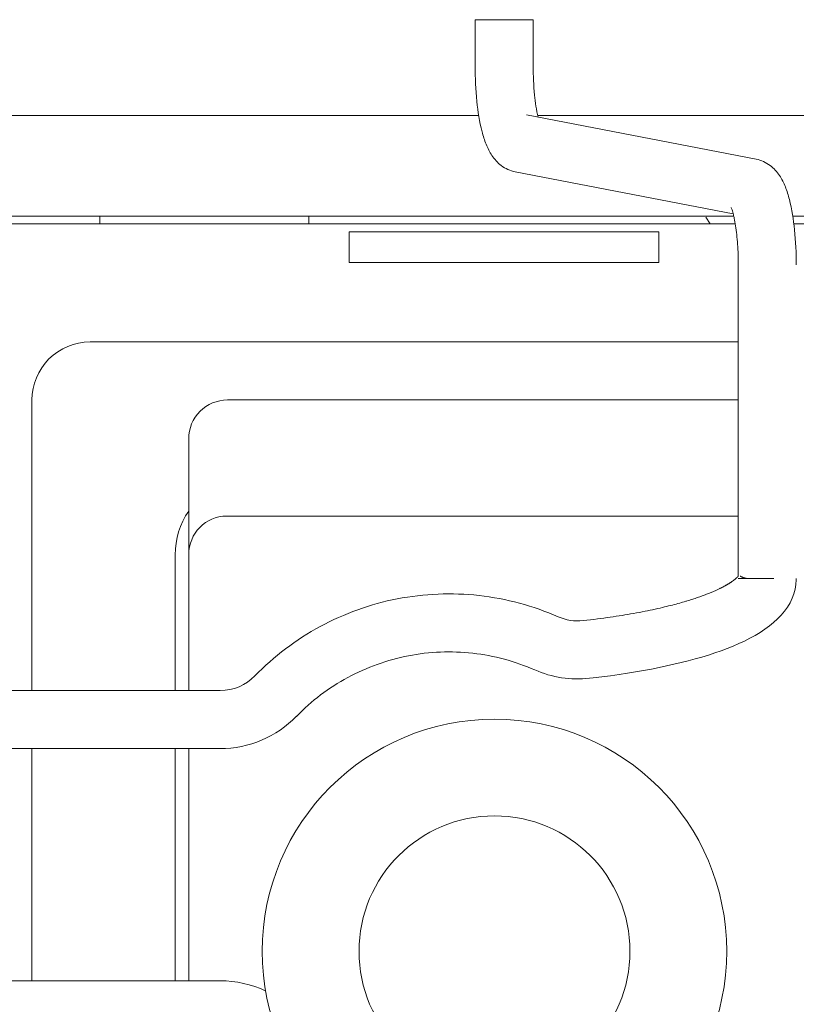
# Model space of a CAD drawing. Extents: x 364 to 1153, y 498 to 1112.
# Drawn here: x 657 to 677, y 518 to 544 of the extents above; entities that cross this region are included whole.
import ezdxf

# ---------------------------------------------------------------- set-up
doc = ezdxf.new("R2010")
doc.units = 0
doc.header["$MEASUREMENT"] = 0
doc.layers.add('layer 1', color=7, linetype='CONTINUOUS')

msp = doc.modelspace()

# ---------------------------------------------------------------- linework, layer by layer
at = {"layer": 'layer 1', "lineweight": 5}
for points in [[(668.868, 543.848), (668.868, 543.848), (668.868, 543.848), (668.868, 543.848)], [(668.868, 542.648), (668.868, 542.648), (668.868, 543.848), (668.868, 543.848)], [(670.368, 543.848), (670.368, 543.848), (668.869, 543.848), (668.869, 543.848)], [(670.368, 543.848), (670.368, 543.848), (670.368, 543.848), (670.368, 543.848)], [(670.368, 542.648), (670.368, 542.648), (670.368, 543.848), (670.368, 543.848)], [(670.368, 543.848), (670.368, 543.848), (670.368, 543.848), (670.368, 543.848)], [(608.974, 541.367), (608.974, 541.367), (668.963, 541.367), (668.963, 541.367)], [(668.963, 541.367), (668.963, 541.367), (668.963, 541.367), (668.963, 541.367)], [(670.192, 541.386), (670.192, 541.386), (676.13, 540.241), (676.13, 540.241)], [(670.489, 541.367), (670.489, 541.367), (1012.698, 541.367), (1012.698, 541.367)], [(669.907, 539.913), (669.907, 539.913), (675.538, 538.828), (675.538, 538.828)], [(675.553, 538.767), (675.553, 538.767), (656.115, 538.767), (656.115, 538.767)], [(659.166, 538.767), (659.166, 538.767), (659.166, 538.767), (659.166, 538.767)], [(659.166, 538.767), (659.166, 538.767), (659.166, 538.567), (659.166, 538.567)], [(664.567, 538.767), (664.567, 538.767), (664.567, 538.767), (664.567, 538.767)], [(664.567, 538.767), (664.567, 538.767), (664.567, 538.567), (664.567, 538.567)], [(674.83, 538.742), (674.83, 538.742), (674.94, 538.567), (674.94, 538.567)], [(675.553, 538.767), (675.553, 538.767), (675.553, 538.767), (675.553, 538.767)], [(705.627, 538.767), (705.627, 538.767), (677.078, 538.767), (677.078, 538.767)], [(656.465, 538.567), (656.465, 538.567), (675.592, 538.567), (675.592, 538.567)], [(675.592, 538.567), (675.592, 538.567), (675.592, 538.567), (675.592, 538.567)], [(677.106, 538.567), (677.106, 538.567), (706.277, 538.567), (706.277, 538.567)], [(665.617, 538.367), (665.617, 538.367), (665.617, 538.367), (665.617, 538.367)], [(665.617, 537.567), (665.617, 537.567), (665.617, 538.367), (665.617, 538.367)], [(673.619, 538.367), (673.619, 538.367), (665.617, 538.367), (665.617, 538.367)], [(673.619, 538.367), (673.619, 538.367), (673.619, 538.367), (673.619, 538.367)], [(673.619, 538.367), (673.619, 538.367), (673.619, 537.567), (673.619, 537.567)], [(673.619, 538.367), (673.619, 538.367), (673.619, 538.367), (673.619, 538.367)], [(665.617, 537.567), (665.617, 537.567), (673.619, 537.567), (673.619, 537.567)], [(673.619, 537.567), (673.619, 537.567), (673.619, 537.567), (673.619, 537.567)], [(675.669, 537.507), (675.669, 537.507), (675.669, 537.507), (675.669, 537.507)], [(675.669, 529.463), (675.669, 529.463), (675.669, 537.507), (675.669, 537.507)], [(675.669, 535.516), (675.669, 535.516), (658.916, 535.516), (658.916, 535.516)], [(675.669, 535.516), (675.669, 535.516), (675.669, 535.516), (675.669, 535.516)], [(657.415, 534.016), (657.415, 534.016), (657.415, 534.016), (657.415, 534.016)], [(657.415, 534.016), (657.415, 534.016), (657.415, 526.504), (657.415, 526.504)], [(675.669, 534.016), (675.669, 534.016), (662.467, 534.016), (662.467, 534.016)], [(675.669, 534.016), (675.669, 534.016), (675.669, 534.016), (675.669, 534.016)], [(661.466, 533.016), (661.466, 533.016), (661.466, 533.016), (661.466, 533.016)], [(661.466, 526.504), (661.466, 526.504), (661.466, 533.016), (661.466, 533.016)], [(661.466, 531.145), (661.238, 530.812), (661.116, 530.418), (661.116, 530.015)], [(662.447, 531.015), (661.901, 531.015), (661.466, 530.57), (661.466, 530.012)], [(675.669, 531.015), (675.669, 531.015), (662.447, 531.015), (662.447, 531.015)], [(675.669, 531.015), (675.669, 531.015), (675.669, 531.015), (675.669, 531.015)], [(661.116, 530.015), (661.116, 530.015), (661.116, 530.015), (661.116, 530.015)], [(661.116, 526.504), (661.116, 526.504), (661.116, 530.015), (661.116, 530.015)], [(675.35, 529.225), (675.35, 529.225), (675.339, 529.219), (675.339, 529.219)], [(675.361, 529.231), (675.361, 529.231), (675.35, 529.225), (675.35, 529.225)], [(675.35, 529.225), (675.35, 529.225), (675.35, 529.225), (675.35, 529.225)], [(675.371, 529.237), (675.371, 529.237), (675.361, 529.231), (675.361, 529.231)], [(675.361, 529.231), (675.361, 529.231), (675.361, 529.231), (675.361, 529.231)], [(675.382, 529.243), (675.382, 529.243), (675.371, 529.237), (675.371, 529.237)], [(675.371, 529.237), (675.371, 529.237), (675.371, 529.237), (675.371, 529.237)], [(675.392, 529.249), (675.392, 529.249), (675.382, 529.243), (675.382, 529.243)], [(675.382, 529.243), (675.382, 529.243), (675.382, 529.243), (675.382, 529.243)], [(675.402, 529.255), (675.402, 529.255), (675.392, 529.249), (675.392, 529.249)], [(675.392, 529.249), (675.392, 529.249), (675.392, 529.249), (675.392, 529.249)], [(675.411, 529.261), (675.411, 529.261), (675.402, 529.255), (675.402, 529.255)], [(675.402, 529.255), (675.402, 529.255), (675.402, 529.255), (675.402, 529.255)], [(675.421, 529.267), (675.421, 529.267), (675.411, 529.261), (675.411, 529.261)], [(675.411, 529.261), (675.411, 529.261), (675.411, 529.261), (675.411, 529.261)], [(675.431, 529.273), (675.431, 529.273), (675.421, 529.267), (675.421, 529.267)], [(675.421, 529.267), (675.421, 529.267), (675.421, 529.267), (675.421, 529.267)], [(675.44, 529.279), (675.44, 529.279), (675.431, 529.273), (675.431, 529.273)], [(675.431, 529.273), (675.431, 529.273), (675.431, 529.273), (675.431, 529.273)], [(675.449, 529.285), (675.449, 529.285), (675.44, 529.279), (675.44, 529.279)], [(675.44, 529.279), (675.44, 529.279), (675.44, 529.279), (675.44, 529.279)], [(675.455, 529.289), (675.455, 529.289), (675.449, 529.285), (675.449, 529.285)], [(675.449, 529.285), (675.449, 529.285), (675.449, 529.285), (675.449, 529.285)], [(675.465, 529.295), (675.465, 529.295), (675.455, 529.289), (675.455, 529.289)], [(675.455, 529.289), (675.455, 529.289), (675.455, 529.289), (675.455, 529.289)], [(675.474, 529.301), (675.474, 529.301), (675.465, 529.295), (675.465, 529.295)], [(675.465, 529.295), (675.465, 529.295), (675.465, 529.295), (675.465, 529.295)], [(675.482, 529.307), (675.482, 529.307), (675.474, 529.301), (675.474, 529.301)], [(675.474, 529.301), (675.474, 529.301), (675.474, 529.301), (675.474, 529.301)], [(675.491, 529.312), (675.491, 529.312), (675.482, 529.307), (675.482, 529.307)], [(675.482, 529.307), (675.482, 529.307), (675.482, 529.307), (675.482, 529.307)], [(675.497, 529.316), (675.497, 529.316), (675.491, 529.312), (675.491, 529.312)], [(675.491, 529.312), (675.491, 529.312), (675.491, 529.312), (675.491, 529.312)], [(675.503, 529.32), (675.503, 529.32), (675.497, 529.316), (675.497, 529.316)], [(675.497, 529.316), (675.497, 529.316), (675.497, 529.316), (675.497, 529.316)], [(675.508, 529.324), (675.508, 529.324), (675.503, 529.32), (675.503, 529.32)], [(675.503, 529.32), (675.503, 529.32), (675.503, 529.32), (675.503, 529.32)], [(675.514, 529.328), (675.514, 529.328), (675.508, 529.324), (675.508, 529.324)], [(675.508, 529.324), (675.508, 529.324), (675.508, 529.324), (675.508, 529.324)], [(675.519, 529.332), (675.519, 529.332), (675.514, 529.328), (675.514, 529.328)], [(675.514, 529.328), (675.514, 529.328), (675.514, 529.328), (675.514, 529.328)], [(675.525, 529.336), (675.525, 529.336), (675.519, 529.332), (675.519, 529.332)], [(675.519, 529.332), (675.519, 529.332), (675.519, 529.332), (675.519, 529.332)], [(675.53, 529.34), (675.53, 529.34), (675.525, 529.336), (675.525, 529.336)], [(675.525, 529.336), (675.525, 529.336), (675.525, 529.336), (675.525, 529.336)], [(675.536, 529.344), (675.536, 529.344), (675.53, 529.34), (675.53, 529.34)], [(675.53, 529.34), (675.53, 529.34), (675.53, 529.34), (675.53, 529.34)], [(675.541, 529.348), (675.541, 529.348), (675.536, 529.344), (675.536, 529.344)], [(675.536, 529.344), (675.536, 529.344), (675.536, 529.344), (675.536, 529.344)], [(675.546, 529.352), (675.546, 529.352), (675.541, 529.348), (675.541, 529.348)], [(675.541, 529.348), (675.541, 529.348), (675.541, 529.348), (675.541, 529.348)], [(675.551, 529.356), (675.551, 529.356), (675.546, 529.352), (675.546, 529.352)], [(675.546, 529.352), (675.546, 529.352), (675.546, 529.352), (675.546, 529.352)], [(675.557, 529.36), (675.557, 529.36), (675.551, 529.356), (675.551, 529.356)], [(675.551, 529.356), (675.551, 529.356), (675.551, 529.356), (675.551, 529.356)], [(675.562, 529.364), (675.562, 529.364), (675.557, 529.36), (675.557, 529.36)], [(675.557, 529.36), (675.557, 529.36), (675.557, 529.36), (675.557, 529.36)], [(675.567, 529.367), (675.567, 529.367), (675.562, 529.364), (675.562, 529.364)], [(675.562, 529.364), (675.562, 529.364), (675.562, 529.364), (675.562, 529.364)], [(675.572, 529.371), (675.572, 529.371), (675.567, 529.367), (675.567, 529.367)], [(675.567, 529.367), (675.567, 529.367), (675.567, 529.367), (675.567, 529.367)], [(675.577, 529.375), (675.577, 529.375), (675.572, 529.371), (675.572, 529.371)], [(675.572, 529.371), (675.572, 529.371), (675.572, 529.371), (675.572, 529.371)], [(675.581, 529.379), (675.581, 529.379), (675.577, 529.375), (675.577, 529.375)], [(675.577, 529.375), (675.577, 529.375), (675.577, 529.375), (675.577, 529.375)], [(675.586, 529.383), (675.586, 529.383), (675.581, 529.379), (675.581, 529.379)], [(675.581, 529.379), (675.581, 529.379), (675.581, 529.379), (675.581, 529.379)], [(675.591, 529.387), (675.591, 529.387), (675.586, 529.383), (675.586, 529.383)], [(675.586, 529.383), (675.586, 529.383), (675.586, 529.383), (675.586, 529.383)], [(675.595, 529.391), (675.595, 529.391), (675.591, 529.387), (675.591, 529.387)], [(675.591, 529.387), (675.591, 529.387), (675.591, 529.387), (675.591, 529.387)], [(675.6, 529.395), (675.6, 529.395), (675.595, 529.391), (675.595, 529.391)], [(675.595, 529.391), (675.595, 529.391), (675.595, 529.391), (675.595, 529.391)], [(675.604, 529.399), (675.604, 529.399), (675.6, 529.395), (675.6, 529.395)], [(675.6, 529.395), (675.6, 529.395), (675.6, 529.395), (675.6, 529.395)], [(675.609, 529.402), (675.609, 529.402), (675.604, 529.399), (675.604, 529.399)], [(675.604, 529.399), (675.604, 529.399), (675.604, 529.399), (675.604, 529.399)], [(675.613, 529.406), (675.613, 529.406), (675.609, 529.402), (675.609, 529.402)], [(675.609, 529.402), (675.609, 529.402), (675.609, 529.402), (675.609, 529.402)], [(675.617, 529.41), (675.617, 529.41), (675.613, 529.406), (675.613, 529.406)], [(675.613, 529.406), (675.613, 529.406), (675.613, 529.406), (675.613, 529.406)], [(675.621, 529.414), (675.621, 529.414), (675.617, 529.41), (675.617, 529.41)], [(675.617, 529.41), (675.617, 529.41), (675.617, 529.41), (675.617, 529.41)], [(675.625, 529.417), (675.625, 529.417), (675.621, 529.414), (675.621, 529.414)], [(675.621, 529.414), (675.621, 529.414), (675.621, 529.414), (675.621, 529.414)], [(675.629, 529.421), (675.629, 529.421), (675.625, 529.417), (675.625, 529.417)], [(675.625, 529.417), (675.625, 529.417), (675.625, 529.417), (675.625, 529.417)], [(675.633, 529.425), (675.633, 529.425), (675.629, 529.421), (675.629, 529.421)], [(675.629, 529.421), (675.629, 529.421), (675.629, 529.421), (675.629, 529.421)], [(675.637, 529.428), (675.637, 529.428), (675.633, 529.425), (675.633, 529.425)], [(675.633, 529.425), (675.633, 529.425), (675.633, 529.425), (675.633, 529.425)], [(675.641, 529.432), (675.641, 529.432), (675.637, 529.428), (675.637, 529.428)], [(675.637, 529.428), (675.637, 529.428), (675.637, 529.428), (675.637, 529.428)], [(675.641, 529.432), (675.641, 529.432), (675.641, 529.432), (675.641, 529.432)], [(675.669, 529.405), (675.669, 529.405), (676.588, 529.405), (676.588, 529.405)], [(675.718, 529.462), (675.718, 529.462), (675.715, 529.464), (675.715, 529.464)], [(675.721, 529.461), (675.721, 529.461), (675.718, 529.462), (675.718, 529.462)], [(675.724, 529.459), (675.724, 529.459), (675.721, 529.461), (675.721, 529.461)], [(675.728, 529.457), (675.728, 529.457), (675.724, 529.459), (675.724, 529.459)], [(675.731, 529.455), (675.731, 529.455), (675.728, 529.457), (675.728, 529.457)], [(675.733, 529.454), (675.733, 529.454), (675.731, 529.455), (675.731, 529.455)], [(675.736, 529.453), (675.736, 529.453), (675.733, 529.454), (675.733, 529.454)], [(675.739, 529.451), (675.739, 529.451), (675.736, 529.453), (675.736, 529.453)], [(675.742, 529.45), (675.742, 529.45), (675.739, 529.451), (675.739, 529.451)], [(675.745, 529.448), (675.745, 529.448), (675.742, 529.45), (675.742, 529.45)], [(675.748, 529.447), (675.748, 529.447), (675.745, 529.448), (675.745, 529.448)], [(675.751, 529.445), (675.751, 529.445), (675.748, 529.447), (675.748, 529.447)], [(675.755, 529.443), (675.755, 529.443), (675.751, 529.445), (675.751, 529.445)], [(675.758, 529.442), (675.758, 529.442), (675.755, 529.443), (675.755, 529.443)], [(675.762, 529.44), (675.762, 529.44), (675.758, 529.442), (675.758, 529.442)], [(675.766, 529.439), (675.766, 529.439), (675.762, 529.44), (675.762, 529.44)], [(675.769, 529.437), (675.769, 529.437), (675.766, 529.439), (675.766, 529.439)], [(675.774, 529.435), (675.774, 529.435), (675.769, 529.437), (675.769, 529.437)], [(675.778, 529.433), (675.778, 529.433), (675.774, 529.435), (675.774, 529.435)], [(675.783, 529.431), (675.783, 529.431), (675.778, 529.433), (675.778, 529.433)], [(676.588, 529.405), (676.588, 529.405), (676.588, 529.405), (676.588, 529.405)], [(674.789, 528.971), (674.789, 528.971), (674.761, 528.96), (674.761, 528.96)], [(674.817, 528.981), (674.817, 528.981), (674.789, 528.971), (674.789, 528.971)], [(674.789, 528.971), (674.789, 528.971), (674.789, 528.971), (674.789, 528.971)], [(674.844, 528.992), (674.844, 528.992), (674.817, 528.981), (674.817, 528.981)], [(674.817, 528.981), (674.817, 528.981), (674.817, 528.981), (674.817, 528.981)], [(674.872, 529.003), (674.872, 529.003), (674.844, 528.992), (674.844, 528.992)], [(674.844, 528.992), (674.844, 528.992), (674.844, 528.992), (674.844, 528.992)], [(674.898, 529.013), (674.898, 529.013), (674.872, 529.003), (674.872, 529.003)], [(674.872, 529.003), (674.872, 529.003), (674.872, 529.003), (674.872, 529.003)], [(674.925, 529.024), (674.925, 529.024), (674.898, 529.013), (674.898, 529.013)], [(674.898, 529.013), (674.898, 529.013), (674.898, 529.013), (674.898, 529.013)], [(674.946, 529.033), (674.946, 529.033), (674.925, 529.024), (674.925, 529.024)], [(674.925, 529.024), (674.925, 529.024), (674.925, 529.024), (674.925, 529.024)], [(674.967, 529.041), (674.967, 529.041), (674.946, 529.033), (674.946, 529.033)], [(674.946, 529.033), (674.946, 529.033), (674.946, 529.033), (674.946, 529.033)], [(674.988, 529.05), (674.988, 529.05), (674.967, 529.041), (674.967, 529.041)], [(674.967, 529.041), (674.967, 529.041), (674.967, 529.041), (674.967, 529.041)], [(675.009, 529.059), (675.009, 529.059), (674.988, 529.05), (674.988, 529.05)], [(674.988, 529.05), (674.988, 529.05), (674.988, 529.05), (674.988, 529.05)], [(675.029, 529.068), (675.029, 529.068), (675.009, 529.059), (675.009, 529.059)], [(675.009, 529.059), (675.009, 529.059), (675.009, 529.059), (675.009, 529.059)], [(675.049, 529.076), (675.049, 529.076), (675.029, 529.068), (675.029, 529.068)], [(675.029, 529.068), (675.029, 529.068), (675.029, 529.068), (675.029, 529.068)], [(675.07, 529.085), (675.07, 529.085), (675.049, 529.076), (675.049, 529.076)], [(675.049, 529.076), (675.049, 529.076), (675.049, 529.076), (675.049, 529.076)], [(675.089, 529.094), (675.089, 529.094), (675.07, 529.085), (675.07, 529.085)], [(675.07, 529.085), (675.07, 529.085), (675.07, 529.085), (675.07, 529.085)], [(675.104, 529.101), (675.104, 529.101), (675.089, 529.094), (675.089, 529.094)], [(675.089, 529.094), (675.089, 529.094), (675.089, 529.094), (675.089, 529.094)], [(675.124, 529.11), (675.124, 529.11), (675.104, 529.101), (675.104, 529.101)], [(675.104, 529.101), (675.104, 529.101), (675.104, 529.101), (675.104, 529.101)], [(675.143, 529.119), (675.143, 529.119), (675.124, 529.11), (675.124, 529.11)], [(675.124, 529.11), (675.124, 529.11), (675.124, 529.11), (675.124, 529.11)], [(675.162, 529.128), (675.162, 529.128), (675.143, 529.119), (675.143, 529.119)], [(675.143, 529.119), (675.143, 529.119), (675.143, 529.119), (675.143, 529.119)], [(675.177, 529.135), (675.177, 529.135), (675.162, 529.128), (675.162, 529.128)], [(675.162, 529.128), (675.162, 529.128), (675.162, 529.128), (675.162, 529.128)], [(675.19, 529.141), (675.19, 529.141), (675.177, 529.135), (675.177, 529.135)], [(675.177, 529.135), (675.177, 529.135), (675.177, 529.135), (675.177, 529.135)], [(675.204, 529.148), (675.204, 529.148), (675.19, 529.141), (675.19, 529.141)], [(675.19, 529.141), (675.19, 529.141), (675.19, 529.141), (675.19, 529.141)], [(675.218, 529.155), (675.218, 529.155), (675.204, 529.148), (675.204, 529.148)], [(675.204, 529.148), (675.204, 529.148), (675.204, 529.148), (675.204, 529.148)], [(675.231, 529.162), (675.231, 529.162), (675.218, 529.155), (675.218, 529.155)], [(675.218, 529.155), (675.218, 529.155), (675.218, 529.155), (675.218, 529.155)], [(675.244, 529.168), (675.244, 529.168), (675.231, 529.162), (675.231, 529.162)], [(675.231, 529.162), (675.231, 529.162), (675.231, 529.162), (675.231, 529.162)], [(675.257, 529.175), (675.257, 529.175), (675.244, 529.168), (675.244, 529.168)], [(675.244, 529.168), (675.244, 529.168), (675.244, 529.168), (675.244, 529.168)], [(675.27, 529.181), (675.27, 529.181), (675.257, 529.175), (675.257, 529.175)], [(675.257, 529.175), (675.257, 529.175), (675.257, 529.175), (675.257, 529.175)], [(675.282, 529.188), (675.282, 529.188), (675.27, 529.181), (675.27, 529.181)], [(675.27, 529.181), (675.27, 529.181), (675.27, 529.181), (675.27, 529.181)], [(675.294, 529.194), (675.294, 529.194), (675.282, 529.188), (675.282, 529.188)], [(675.282, 529.188), (675.282, 529.188), (675.282, 529.188), (675.282, 529.188)], [(675.306, 529.201), (675.306, 529.201), (675.294, 529.194), (675.294, 529.194)], [(675.294, 529.194), (675.294, 529.194), (675.294, 529.194), (675.294, 529.194)], [(675.317, 529.207), (675.317, 529.207), (675.306, 529.201), (675.306, 529.201)], [(675.306, 529.201), (675.306, 529.201), (675.306, 529.201), (675.306, 529.201)], [(675.328, 529.213), (675.328, 529.213), (675.317, 529.207), (675.317, 529.207)], [(675.317, 529.207), (675.317, 529.207), (675.317, 529.207), (675.317, 529.207)], [(675.339, 529.219), (675.339, 529.219), (675.328, 529.213), (675.328, 529.213)], [(675.328, 529.213), (675.328, 529.213), (675.328, 529.213), (675.328, 529.213)], [(675.339, 529.219), (675.339, 529.219), (675.339, 529.219), (675.339, 529.219)], [(674.015, 528.728), (674.015, 528.728), (673.966, 528.715), (673.966, 528.715)], [(674.063, 528.741), (674.063, 528.741), (674.015, 528.728), (674.015, 528.728)], [(674.015, 528.728), (674.015, 528.728), (674.015, 528.728), (674.015, 528.728)], [(674.11, 528.754), (674.11, 528.754), (674.063, 528.741), (674.063, 528.741)], [(674.063, 528.741), (674.063, 528.741), (674.063, 528.741), (674.063, 528.741)], [(674.157, 528.766), (674.157, 528.766), (674.11, 528.754), (674.11, 528.754)], [(674.11, 528.754), (674.11, 528.754), (674.11, 528.754), (674.11, 528.754)], [(674.202, 528.779), (674.202, 528.779), (674.157, 528.766), (674.157, 528.766)], [(674.157, 528.766), (674.157, 528.766), (674.157, 528.766), (674.157, 528.766)], [(674.225, 528.786), (674.225, 528.786), (674.202, 528.779), (674.202, 528.779)], [(674.202, 528.779), (674.202, 528.779), (674.202, 528.779), (674.202, 528.779)], [(674.269, 528.798), (674.269, 528.798), (674.225, 528.786), (674.225, 528.786)], [(674.225, 528.786), (674.225, 528.786), (674.225, 528.786), (674.225, 528.786)], [(674.312, 528.811), (674.312, 528.811), (674.269, 528.798), (674.269, 528.798)], [(674.269, 528.798), (674.269, 528.798), (674.269, 528.798), (674.269, 528.798)], [(674.333, 528.818), (674.333, 528.818), (674.312, 528.811), (674.312, 528.811)], [(674.312, 528.811), (674.312, 528.811), (674.312, 528.811), (674.312, 528.811)], [(674.374, 528.83), (674.374, 528.83), (674.333, 528.818), (674.333, 528.818)], [(674.333, 528.818), (674.333, 528.818), (674.333, 528.818), (674.333, 528.818)], [(674.415, 528.843), (674.415, 528.843), (674.374, 528.83), (674.374, 528.83)], [(674.374, 528.83), (674.374, 528.83), (674.374, 528.83), (674.374, 528.83)], [(674.454, 528.855), (674.454, 528.855), (674.415, 528.843), (674.415, 528.843)], [(674.415, 528.843), (674.415, 528.843), (674.415, 528.843), (674.415, 528.843)], [(674.492, 528.867), (674.492, 528.867), (674.454, 528.855), (674.454, 528.855)], [(674.454, 528.855), (674.454, 528.855), (674.454, 528.855), (674.454, 528.855)], [(674.524, 528.878), (674.524, 528.878), (674.492, 528.867), (674.492, 528.867)], [(674.492, 528.867), (674.492, 528.867), (674.492, 528.867), (674.492, 528.867)], [(674.555, 528.888), (674.555, 528.888), (674.524, 528.878), (674.524, 528.878)], [(674.524, 528.878), (674.524, 528.878), (674.524, 528.878), (674.524, 528.878)], [(674.585, 528.898), (674.585, 528.898), (674.555, 528.888), (674.555, 528.888)], [(674.555, 528.888), (674.555, 528.888), (674.555, 528.888), (674.555, 528.888)], [(674.615, 528.908), (674.615, 528.908), (674.585, 528.898), (674.585, 528.898)], [(674.585, 528.898), (674.585, 528.898), (674.585, 528.898), (674.585, 528.898)], [(674.645, 528.919), (674.645, 528.919), (674.615, 528.908), (674.615, 528.908)], [(674.615, 528.908), (674.615, 528.908), (674.615, 528.908), (674.615, 528.908)], [(674.674, 528.929), (674.674, 528.929), (674.645, 528.919), (674.645, 528.919)], [(674.645, 528.919), (674.645, 528.919), (674.645, 528.919), (674.645, 528.919)], [(674.704, 528.939), (674.704, 528.939), (674.674, 528.929), (674.674, 528.929)], [(674.674, 528.929), (674.674, 528.929), (674.674, 528.929), (674.674, 528.929)], [(674.732, 528.95), (674.732, 528.95), (674.704, 528.939), (674.704, 528.939)], [(674.704, 528.939), (674.704, 528.939), (674.704, 528.939), (674.704, 528.939)], [(674.761, 528.96), (674.761, 528.96), (674.732, 528.95), (674.732, 528.95)], [(674.732, 528.95), (674.732, 528.95), (674.732, 528.95), (674.732, 528.95)], [(674.761, 528.96), (674.761, 528.96), (674.761, 528.96), (674.761, 528.96)], [(672.811, 528.472), (672.811, 528.472), (672.74, 528.46), (672.74, 528.46)], [(672.881, 528.484), (672.881, 528.484), (672.811, 528.472), (672.811, 528.472)], [(672.811, 528.472), (672.811, 528.472), (672.811, 528.472), (672.811, 528.472)], [(672.961, 528.498), (672.961, 528.498), (672.881, 528.484), (672.881, 528.484)], [(672.881, 528.484), (672.881, 528.484), (672.881, 528.484), (672.881, 528.484)], [(673.039, 528.512), (673.039, 528.512), (672.961, 528.498), (672.961, 528.498)], [(672.961, 528.498), (672.961, 528.498), (672.961, 528.498), (672.961, 528.498)], [(673.114, 528.526), (673.114, 528.526), (673.039, 528.512), (673.039, 528.512)], [(673.039, 528.512), (673.039, 528.512), (673.039, 528.512), (673.039, 528.512)], [(673.188, 528.54), (673.188, 528.54), (673.114, 528.526), (673.114, 528.526)], [(673.114, 528.526), (673.114, 528.526), (673.114, 528.526), (673.114, 528.526)], [(673.26, 528.555), (673.26, 528.555), (673.188, 528.54), (673.188, 528.54)], [(673.188, 528.54), (673.188, 528.54), (673.188, 528.54), (673.188, 528.54)], [(673.32, 528.567), (673.32, 528.567), (673.26, 528.555), (673.26, 528.555)], [(673.26, 528.555), (673.26, 528.555), (673.26, 528.555), (673.26, 528.555)], [(673.389, 528.581), (673.389, 528.581), (673.32, 528.567), (673.32, 528.567)], [(673.32, 528.567), (673.32, 528.567), (673.32, 528.567), (673.32, 528.567)], [(673.456, 528.595), (673.456, 528.595), (673.389, 528.581), (673.389, 528.581)], [(673.389, 528.581), (673.389, 528.581), (673.389, 528.581), (673.389, 528.581)], [(673.522, 528.61), (673.522, 528.61), (673.456, 528.595), (673.456, 528.595)], [(673.456, 528.595), (673.456, 528.595), (673.456, 528.595), (673.456, 528.595)], [(673.587, 528.624), (673.587, 528.624), (673.522, 528.61), (673.522, 528.61)], [(673.522, 528.61), (673.522, 528.61), (673.522, 528.61), (673.522, 528.61)], [(673.65, 528.638), (673.65, 528.638), (673.587, 528.624), (673.587, 528.624)], [(673.587, 528.624), (673.587, 528.624), (673.587, 528.624), (673.587, 528.624)], [(673.712, 528.652), (673.712, 528.652), (673.65, 528.638), (673.65, 528.638)], [(673.65, 528.638), (673.65, 528.638), (673.65, 528.638), (673.65, 528.638)], [(673.764, 528.665), (673.764, 528.665), (673.712, 528.652), (673.712, 528.652)], [(673.712, 528.652), (673.712, 528.652), (673.712, 528.652), (673.712, 528.652)], [(673.816, 528.677), (673.816, 528.677), (673.764, 528.665), (673.764, 528.665)], [(673.764, 528.665), (673.764, 528.665), (673.764, 528.665), (673.764, 528.665)], [(673.867, 528.69), (673.867, 528.69), (673.816, 528.677), (673.816, 528.677)], [(673.816, 528.677), (673.816, 528.677), (673.816, 528.677), (673.816, 528.677)], [(673.917, 528.703), (673.917, 528.703), (673.867, 528.69), (673.867, 528.69)], [(673.867, 528.69), (673.867, 528.69), (673.867, 528.69), (673.867, 528.69)], [(673.966, 528.715), (673.966, 528.715), (673.917, 528.703), (673.917, 528.703)], [(673.917, 528.703), (673.917, 528.703), (673.917, 528.703), (673.917, 528.703)], [(673.966, 528.715), (673.966, 528.715), (673.966, 528.715), (673.966, 528.715)], [(671.016, 528.41), (671.213, 528.323), (671.442, 528.288), (671.657, 528.312)], [(671.754, 528.322), (671.754, 528.322), (671.657, 528.311), (671.657, 528.311)], [(671.847, 528.333), (671.847, 528.333), (671.754, 528.322), (671.754, 528.322)], [(671.754, 528.322), (671.754, 528.322), (671.754, 528.322), (671.754, 528.322)], [(671.938, 528.344), (671.938, 528.344), (671.847, 528.333), (671.847, 528.333)], [(671.847, 528.333), (671.847, 528.333), (671.847, 528.333), (671.847, 528.333)], [(672.027, 528.355), (672.027, 528.355), (671.938, 528.344), (671.938, 528.344)], [(671.938, 528.344), (671.938, 528.344), (671.938, 528.344), (671.938, 528.344)], [(672.113, 528.367), (672.113, 528.367), (672.027, 528.355), (672.027, 528.355)], [(672.027, 528.355), (672.027, 528.355), (672.027, 528.355), (672.027, 528.355)], [(672.197, 528.378), (672.197, 528.378), (672.113, 528.367), (672.113, 528.367)], [(672.113, 528.367), (672.113, 528.367), (672.113, 528.367), (672.113, 528.367)], [(672.28, 528.39), (672.28, 528.39), (672.197, 528.378), (672.197, 528.378)], [(672.197, 528.378), (672.197, 528.378), (672.197, 528.378), (672.197, 528.378)], [(672.361, 528.401), (672.361, 528.401), (672.28, 528.39), (672.28, 528.39)], [(672.28, 528.39), (672.28, 528.39), (672.28, 528.39), (672.28, 528.39)], [(672.439, 528.413), (672.439, 528.413), (672.361, 528.401), (672.361, 528.401)], [(672.361, 528.401), (672.361, 528.401), (672.361, 528.401), (672.361, 528.401)], [(672.517, 528.424), (672.517, 528.424), (672.439, 528.413), (672.439, 528.413)], [(672.439, 528.413), (672.439, 528.413), (672.439, 528.413), (672.439, 528.413)], [(672.593, 528.436), (672.593, 528.436), (672.517, 528.424), (672.517, 528.424)], [(672.517, 528.424), (672.517, 528.424), (672.517, 528.424), (672.517, 528.424)], [(672.667, 528.448), (672.667, 528.448), (672.593, 528.436), (672.593, 528.436)], [(672.593, 528.436), (672.593, 528.436), (672.593, 528.436), (672.593, 528.436)], [(672.74, 528.46), (672.74, 528.46), (672.667, 528.448), (672.667, 528.448)], [(672.667, 528.448), (672.667, 528.448), (672.667, 528.448), (672.667, 528.448)], [(672.74, 528.46), (672.74, 528.46), (672.74, 528.46), (672.74, 528.46)], [(670.411, 527.038), (670.854, 526.843), (671.341, 526.768), (671.823, 526.822)], [(662.28, 526.504), (662.618, 526.504), (662.941, 526.641), (663.176, 526.883)], [(655.926, 526.504), (655.926, 526.504), (662.28, 526.504), (662.28, 526.504)], [(662.28, 526.504), (662.28, 526.504), (662.28, 526.504), (662.28, 526.504)], [(662.28, 525.004), (663.023, 525.004), (663.734, 525.305), (664.251, 525.838)], [(655.926, 525.004), (655.926, 525.004), (662.28, 525.004), (662.28, 525.004)], [(657.415, 525.004), (657.415, 525.004), (657.415, 525.004), (657.415, 525.004)], [(657.415, 525.004), (657.415, 525.004), (657.415, 519.002), (657.415, 519.002)], [(661.116, 525.004), (661.116, 525.004), (661.116, 525.004), (661.116, 525.004)], [(661.116, 519.002), (661.116, 519.002), (661.116, 525.004), (661.116, 525.004)], [(661.466, 525.004), (661.466, 525.004), (661.466, 525.004), (661.466, 525.004)], [(661.466, 519.002), (661.466, 519.002), (661.466, 525.004), (661.466, 525.004)], [(662.28, 525.004), (662.28, 525.004), (662.28, 525.004), (662.28, 525.004)], [(662.28, 519.002), (662.28, 519.002), (655.926, 519.002), (655.926, 519.002)], [(662.28, 519.002), (662.28, 519.002), (662.28, 519.002), (662.28, 519.002)], [(663.458, 518.736), (663.09, 518.911), (662.688, 519.001), (662.28, 519.002)]]:
    msp.add_open_spline(points, degree=3, dxfattribs=at)
for points, knots in [([(668.869, 542.648), (668.869, 542.343), (668.883, 542.039), (668.914, 541.736), (668.914, 541.736), (668.941, 541.472), (668.981, 541.209), (669.047, 540.953), (669.047, 540.953), (669.076, 540.843), (669.11, 540.734), (669.152, 540.629), (669.152, 540.629), (669.192, 540.527), (669.241, 540.428), (669.302, 540.336), (669.302, 540.336), (669.368, 540.238), (669.448, 540.149), (669.543, 540.077), (669.543, 540.077), (669.65, 539.997), (669.776, 539.939), (669.907, 539.913)], [0, 0, 0, 0, 0.166667, 0.166667, 0.166667, 0.166667, 0.333333, 0.333333, 0.333333, 0.333333, 0.5, 0.5, 0.5, 0.5, 0.666667, 0.666667, 0.666667, 0.666667, 0.833333, 0.833333, 0.833333, 0.833333, 1, 1, 1, 1]), ([(670.499, 541.327), (670.45, 541.514), (670.423, 541.707), (670.404, 541.9), (670.404, 541.9), (670.379, 542.149), (670.368, 542.398), (670.368, 542.648)], [0, 0, 0, 0, 0.5, 0.5, 0.5, 0.5, 1, 1, 1, 1]), ([(677.168, 537.507), (677.168, 537.811), (677.154, 538.116), (677.123, 538.419), (677.123, 538.419), (677.096, 538.682), (677.056, 538.945), (676.99, 539.201), (676.99, 539.201), (676.961, 539.311), (676.927, 539.42), (676.885, 539.526), (676.885, 539.526), (676.845, 539.628), (676.796, 539.727), (676.735, 539.818), (676.735, 539.818), (676.669, 539.917), (676.589, 540.006), (676.494, 540.077), (676.494, 540.077), (676.387, 540.158), (676.26, 540.215), (676.13, 540.241)], [0, 0, 0, 0, 0.166667, 0.166667, 0.166667, 0.166667, 0.333333, 0.333333, 0.333333, 0.333333, 0.5, 0.5, 0.5, 0.5, 0.666667, 0.666667, 0.666667, 0.666667, 0.833333, 0.833333, 0.833333, 0.833333, 1, 1, 1, 1]), ([(675.485, 538.99), (675.481, 538.996), (675.488, 538.982), (675.493, 538.97), (675.493, 538.97), (675.503, 538.948), (675.505, 538.941), (675.508, 538.93), (675.508, 538.93), (675.512, 538.915), (675.52, 538.893), (675.526, 538.872), (675.526, 538.872), (675.533, 538.848), (675.539, 538.825), (675.545, 538.801), (675.545, 538.801), (675.551, 538.774), (675.558, 538.746), (675.564, 538.718), (675.564, 538.718), (675.578, 538.652), (675.589, 538.587), (675.599, 538.521), (675.599, 538.521), (675.611, 538.445), (675.621, 538.369), (675.629, 538.293), (675.629, 538.293), (675.638, 538.21), (675.645, 538.127), (675.651, 538.043), (675.651, 538.043), (675.657, 537.955), (675.661, 537.867), (675.665, 537.778), (675.665, 537.778), (675.668, 537.688), (675.669, 537.597), (675.669, 537.507)], [0, 0, 0, 0, 0.1, 0.1, 0.1, 0.1, 0.2, 0.2, 0.2, 0.2, 0.3, 0.3, 0.3, 0.3, 0.4, 0.4, 0.4, 0.4, 0.5, 0.5, 0.5, 0.5, 0.6, 0.6, 0.6, 0.6, 0.7, 0.7, 0.7, 0.7, 0.8, 0.8, 0.8, 0.8, 0.9, 0.9, 0.9, 0.9, 1, 1, 1, 1]), ([(658.916, 535.516), (658.518, 535.516), (658.136, 535.358), (657.855, 535.077), (657.855, 535.077), (657.573, 534.795), (657.415, 534.414), (657.415, 534.016)], [0, 0, 0, 0, 0.5, 0.5, 0.5, 0.5, 1, 1, 1, 1]), ([(662.467, 534.016), (662.201, 534.016), (661.947, 533.91), (661.759, 533.723), (661.759, 533.723), (661.572, 533.535), (661.466, 533.281), (661.466, 533.016)], [0, 0, 0, 0, 0.5, 0.5, 0.5, 0.5, 1, 1, 1, 1]), ([(671.823, 526.822), (671.823, 526.822), (671.918, 526.832), (671.918, 526.832), (671.918, 526.832), (671.918, 526.832), (672.145, 526.86), (672.145, 526.86), (672.145, 526.86), (672.145, 526.86), (672.369, 526.888), (672.369, 526.888), (672.369, 526.888), (672.369, 526.888), (672.588, 526.919), (672.588, 526.919), (672.588, 526.919), (672.588, 526.919), (672.803, 526.952), (672.803, 526.952), (672.803, 526.952), (672.803, 526.952), (673.014, 526.986), (673.014, 526.986), (673.014, 526.986), (673.014, 526.986), (673.221, 527.022), (673.221, 527.022), (673.221, 527.022), (673.221, 527.022), (673.423, 527.059), (673.423, 527.059), (673.423, 527.059), (673.423, 527.059), (673.621, 527.098), (673.621, 527.098), (673.621, 527.098), (673.621, 527.098), (673.816, 527.139), (673.816, 527.139), (673.816, 527.139), (673.816, 527.139), (674.006, 527.182), (674.006, 527.182), (674.006, 527.182), (674.006, 527.182), (674.192, 527.226), (674.192, 527.226), (674.192, 527.226), (674.192, 527.226), (674.374, 527.273), (674.374, 527.273), (674.374, 527.273), (674.374, 527.273), (674.553, 527.321), (674.553, 527.321), (674.553, 527.321), (674.553, 527.321), (674.727, 527.371), (674.727, 527.371), (674.727, 527.371), (674.727, 527.371), (674.897, 527.423), (674.897, 527.423), (674.897, 527.423), (674.897, 527.423), (675.064, 527.477), (675.064, 527.477), (675.064, 527.477), (675.064, 527.477), (675.225, 527.533), (675.225, 527.533), (675.225, 527.533), (675.225, 527.533), (675.383, 527.592), (675.383, 527.592), (675.383, 527.592), (675.383, 527.592), (675.536, 527.654), (675.536, 527.654), (675.536, 527.654), (675.536, 527.654), (675.685, 527.718), (675.685, 527.718), (675.685, 527.718), (675.685, 527.718), (675.83, 527.785), (675.83, 527.785), (675.83, 527.785), (675.83, 527.785), (675.969, 527.856), (675.969, 527.856), (675.969, 527.856), (675.969, 527.856), (676.103, 527.929), (676.103, 527.929), (676.103, 527.929), (676.103, 527.929), (676.233, 528.006), (676.233, 528.006), (676.233, 528.006), (676.233, 528.006), (676.356, 528.088), (676.356, 528.088), (676.356, 528.088), (676.356, 528.088), (676.473, 528.173), (676.473, 528.173), (676.473, 528.173), (676.473, 528.173), (676.582, 528.262), (676.582, 528.262), (676.582, 528.262), (676.582, 528.262), (676.685, 528.356), (676.685, 528.356), (676.685, 528.356), (676.685, 528.356), (676.779, 528.454), (676.779, 528.454), (676.779, 528.454), (676.779, 528.454), (676.864, 528.556), (676.864, 528.556), (676.864, 528.556), (676.864, 528.556), (676.94, 528.664), (676.94, 528.664), (676.94, 528.664), (676.94, 528.664), (677.006, 528.775), (677.006, 528.775), (677.006, 528.775), (677.006, 528.775), (677.061, 528.89), (677.061, 528.89), (677.061, 528.89), (677.061, 528.89), (677.105, 529.008), (677.105, 529.008), (677.105, 529.008), (677.105, 529.008), (677.137, 529.129), (677.137, 529.129), (677.137, 529.129), (677.137, 529.129), (677.158, 529.25), (677.158, 529.25), (677.158, 529.25), (677.158, 529.25), (677.168, 529.37), (677.168, 529.37), (677.168, 529.37), (677.168, 529.37), (677.168, 529.405), (677.168, 529.405)], [0, 0, 0, 0, 0.025641, 0.025641, 0.025641, 0.025641, 0.051282, 0.051282, 0.051282, 0.051282, 0.076923, 0.076923, 0.076923, 0.076923, 0.102564, 0.102564, 0.102564, 0.102564, 0.128205, 0.128205, 0.128205, 0.128205, 0.153846, 0.153846, 0.153846, 0.153846, 0.179487, 0.179487, 0.179487, 0.179487, 0.205128, 0.205128, 0.205128, 0.205128, 0.230769, 0.230769, 0.230769, 0.230769, 0.25641, 0.25641, 0.25641, 0.25641, 0.282051, 0.282051, 0.282051, 0.282051, 0.307692, 0.307692, 0.307692, 0.307692, 0.333333, 0.333333, 0.333333, 0.333333, 0.358974, 0.358974, 0.358974, 0.358974, 0.384615, 0.384615, 0.384615, 0.384615, 0.410256, 0.410256, 0.410256, 0.410256, 0.435897, 0.435897, 0.435897, 0.435897, 0.461538, 0.461538, 0.461538, 0.461538, 0.487179, 0.487179, 0.487179, 0.487179, 0.512821, 0.512821, 0.512821, 0.512821, 0.538462, 0.538462, 0.538462, 0.538462, 0.564103, 0.564103, 0.564103, 0.564103, 0.589744, 0.589744, 0.589744, 0.589744, 0.615385, 0.615385, 0.615385, 0.615385, 0.641026, 0.641026, 0.641026, 0.641026, 0.666667, 0.666667, 0.666667, 0.666667, 0.692308, 0.692308, 0.692308, 0.692308, 0.717949, 0.717949, 0.717949, 0.717949, 0.74359, 0.74359, 0.74359, 0.74359, 0.769231, 0.769231, 0.769231, 0.769231, 0.794872, 0.794872, 0.794872, 0.794872, 0.820513, 0.820513, 0.820513, 0.820513, 0.846154, 0.846154, 0.846154, 0.846154, 0.871795, 0.871795, 0.871795, 0.871795, 0.897436, 0.897436, 0.897436, 0.897436, 0.923077, 0.923077, 0.923077, 0.923077, 0.948718, 0.948718, 0.948718, 0.948718, 0.974359, 0.974359, 0.974359, 0.974359, 1, 1, 1, 1]), ([(675.669, 529.463), (675.669, 529.463), (675.668, 529.462), (675.668, 529.462), (675.668, 529.462), (675.668, 529.462), (675.667, 529.461), (675.667, 529.461), (675.667, 529.461), (675.667, 529.461), (675.666, 529.459), (675.666, 529.459), (675.666, 529.459), (675.666, 529.459), (675.665, 529.457), (675.665, 529.457), (675.665, 529.457), (675.665, 529.457), (675.663, 529.455), (675.663, 529.455), (675.663, 529.455), (675.663, 529.455), (675.661, 529.454), (675.661, 529.454), (675.661, 529.454), (675.661, 529.454), (675.66, 529.452), (675.66, 529.452), (675.66, 529.452), (675.66, 529.452), (675.658, 529.45), (675.658, 529.45), (675.658, 529.45), (675.658, 529.45), (675.656, 529.448), (675.656, 529.448), (675.656, 529.448), (675.656, 529.448), (675.655, 529.446), (675.655, 529.446), (675.655, 529.446), (675.655, 529.446), (675.653, 529.445), (675.653, 529.445), (675.653, 529.445), (675.653, 529.445), (675.651, 529.443), (675.651, 529.443), (675.651, 529.443), (675.651, 529.443), (675.649, 529.441), (675.649, 529.441), (675.649, 529.441), (675.649, 529.441), (675.648, 529.439), (675.648, 529.439), (675.648, 529.439), (675.648, 529.439), (675.646, 529.437), (675.646, 529.437), (675.646, 529.437), (675.646, 529.437), (675.644, 529.435), (675.644, 529.435), (675.644, 529.435), (675.644, 529.435), (675.642, 529.433), (675.642, 529.433), (675.642, 529.433), (675.642, 529.433), (675.641, 529.432), (675.641, 529.432)], [0, 0, 0, 0, 0.055556, 0.055556, 0.055556, 0.055556, 0.111111, 0.111111, 0.111111, 0.111111, 0.166667, 0.166667, 0.166667, 0.166667, 0.222222, 0.222222, 0.222222, 0.222222, 0.277778, 0.277778, 0.277778, 0.277778, 0.333333, 0.333333, 0.333333, 0.333333, 0.388889, 0.388889, 0.388889, 0.388889, 0.444444, 0.444444, 0.444444, 0.444444, 0.5, 0.5, 0.5, 0.5, 0.555556, 0.555556, 0.555556, 0.555556, 0.611111, 0.611111, 0.611111, 0.611111, 0.666667, 0.666667, 0.666667, 0.666667, 0.722222, 0.722222, 0.722222, 0.722222, 0.777778, 0.777778, 0.777778, 0.777778, 0.833333, 0.833333, 0.833333, 0.833333, 0.888889, 0.888889, 0.888889, 0.888889, 0.944444, 0.944444, 0.944444, 0.944444, 1, 1, 1, 1]), ([(675.808, 529.421), (675.808, 529.421), (675.805, 529.423), (675.805, 529.423), (675.805, 529.423), (675.805, 529.423), (675.801, 529.424), (675.801, 529.424), (675.801, 529.424), (675.801, 529.424), (675.798, 529.425), (675.798, 529.425), (675.798, 529.425), (675.798, 529.425), (675.795, 529.426), (675.795, 529.426), (675.795, 529.426), (675.795, 529.426), (675.793, 529.427), (675.793, 529.427), (675.793, 529.427), (675.793, 529.427), (675.79, 529.428), (675.79, 529.428), (675.79, 529.428), (675.79, 529.428), (675.787, 529.429), (675.787, 529.429), (675.787, 529.429), (675.787, 529.429), (675.785, 529.43), (675.785, 529.43), (675.785, 529.43), (675.785, 529.43), (675.783, 529.431), (675.783, 529.431)], [0, 0, 0, 0, 0.111111, 0.111111, 0.111111, 0.111111, 0.222222, 0.222222, 0.222222, 0.222222, 0.333333, 0.333333, 0.333333, 0.333333, 0.444444, 0.444444, 0.444444, 0.444444, 0.555556, 0.555556, 0.555556, 0.555556, 0.666667, 0.666667, 0.666667, 0.666667, 0.777778, 0.777778, 0.777778, 0.777778, 0.888889, 0.888889, 0.888889, 0.888889, 1, 1, 1, 1]), ([(675.886, 529.405), (675.886, 529.405), (675.884, 529.405), (675.884, 529.405), (675.884, 529.405), (675.884, 529.405), (675.881, 529.405), (675.881, 529.405), (675.881, 529.405), (675.881, 529.405), (675.878, 529.405), (675.878, 529.405), (675.878, 529.405), (675.878, 529.405), (675.874, 529.405), (675.874, 529.405), (675.874, 529.405), (675.874, 529.405), (675.869, 529.406), (675.869, 529.406), (675.869, 529.406), (675.869, 529.406), (675.863, 529.407), (675.863, 529.407), (675.863, 529.407), (675.863, 529.407), (675.856, 529.408), (675.856, 529.408), (675.856, 529.408), (675.856, 529.408), (675.849, 529.409), (675.849, 529.409), (675.849, 529.409), (675.849, 529.409), (675.841, 529.411), (675.841, 529.411), (675.841, 529.411), (675.841, 529.411), (675.835, 529.413), (675.835, 529.413), (675.835, 529.413), (675.835, 529.413), (675.829, 529.415), (675.829, 529.415), (675.829, 529.415), (675.829, 529.415), (675.824, 529.416), (675.824, 529.416), (675.824, 529.416), (675.824, 529.416), (675.82, 529.417), (675.82, 529.417), (675.82, 529.417), (675.82, 529.417), (675.815, 529.419), (675.815, 529.419), (675.815, 529.419), (675.815, 529.419), (675.812, 529.42), (675.812, 529.42), (675.812, 529.42), (675.812, 529.42), (675.808, 529.421), (675.808, 529.421)], [0, 0, 0, 0, 0.0625, 0.0625, 0.0625, 0.0625, 0.125, 0.125, 0.125, 0.125, 0.1875, 0.1875, 0.1875, 0.1875, 0.25, 0.25, 0.25, 0.25, 0.3125, 0.3125, 0.3125, 0.3125, 0.375, 0.375, 0.375, 0.375, 0.4375, 0.4375, 0.4375, 0.4375, 0.5, 0.5, 0.5, 0.5, 0.5625, 0.5625, 0.5625, 0.5625, 0.625, 0.625, 0.625, 0.625, 0.6875, 0.6875, 0.6875, 0.6875, 0.75, 0.75, 0.75, 0.75, 0.8125, 0.8125, 0.8125, 0.8125, 0.875, 0.875, 0.875, 0.875, 0.9375, 0.9375, 0.9375, 0.9375, 1, 1, 1, 1]), ([(671.015, 528.41), (670.37, 528.694), (669.676, 528.882), (668.971, 528.961), (668.971, 528.961), (668.267, 529.04), (667.551, 529.01), (666.856, 528.875), (666.856, 528.875), (666.162, 528.74), (665.487, 528.498), (664.864, 528.16), (664.864, 528.16), (664.24, 527.823), (663.668, 527.388), (663.176, 526.882)], [0, 0, 0, 0, 0.25, 0.25, 0.25, 0.25, 0.5, 0.5, 0.5, 0.5, 0.75, 0.75, 0.75, 0.75, 1, 1, 1, 1]), ([(664.252, 525.837), (664.638, 526.235), (665.088, 526.576), (665.578, 526.842), (665.578, 526.842), (666.068, 527.107), (666.597, 527.296), (667.143, 527.403), (667.143, 527.403), (667.689, 527.509), (668.251, 527.532), (668.805, 527.47), (668.805, 527.47), (669.358, 527.408), (669.903, 527.261), (670.41, 527.037)], [0, 0, 0, 0, 0.25, 0.25, 0.25, 0.25, 0.5, 0.5, 0.5, 0.5, 0.75, 0.75, 0.75, 0.75, 1, 1, 1, 1]), ([(675.37, 519.762), (675.37, 523.077), (672.683, 525.764), (669.368, 525.764), (669.368, 525.764), (666.054, 525.764), (663.367, 523.077), (663.367, 519.762), (663.367, 519.762), (663.367, 516.448), (666.054, 513.761), (669.368, 513.761), (669.368, 513.761), (672.683, 513.761), (675.37, 516.448), (675.37, 519.762)], [0, 0, 0, 0, 0.25, 0.25, 0.25, 0.25, 0.5, 0.5, 0.5, 0.5, 0.75, 0.75, 0.75, 0.75, 1, 1, 1, 1]), ([(672.869, 519.762), (672.869, 521.696), (671.302, 523.263), (669.368, 523.263), (669.368, 523.263), (667.435, 523.263), (665.867, 521.696), (665.867, 519.762), (665.867, 519.762), (665.867, 517.829), (667.435, 516.262), (669.368, 516.262), (669.368, 516.262), (671.302, 516.262), (672.869, 517.829), (672.869, 519.762)], [0, 0, 0, 0, 0.25, 0.25, 0.25, 0.25, 0.5, 0.5, 0.5, 0.5, 0.75, 0.75, 0.75, 0.75, 1, 1, 1, 1])]:
    msp.add_open_spline(points, degree=3, knots=knots, dxfattribs=at)

doc.saveas('drawing.dxf')
